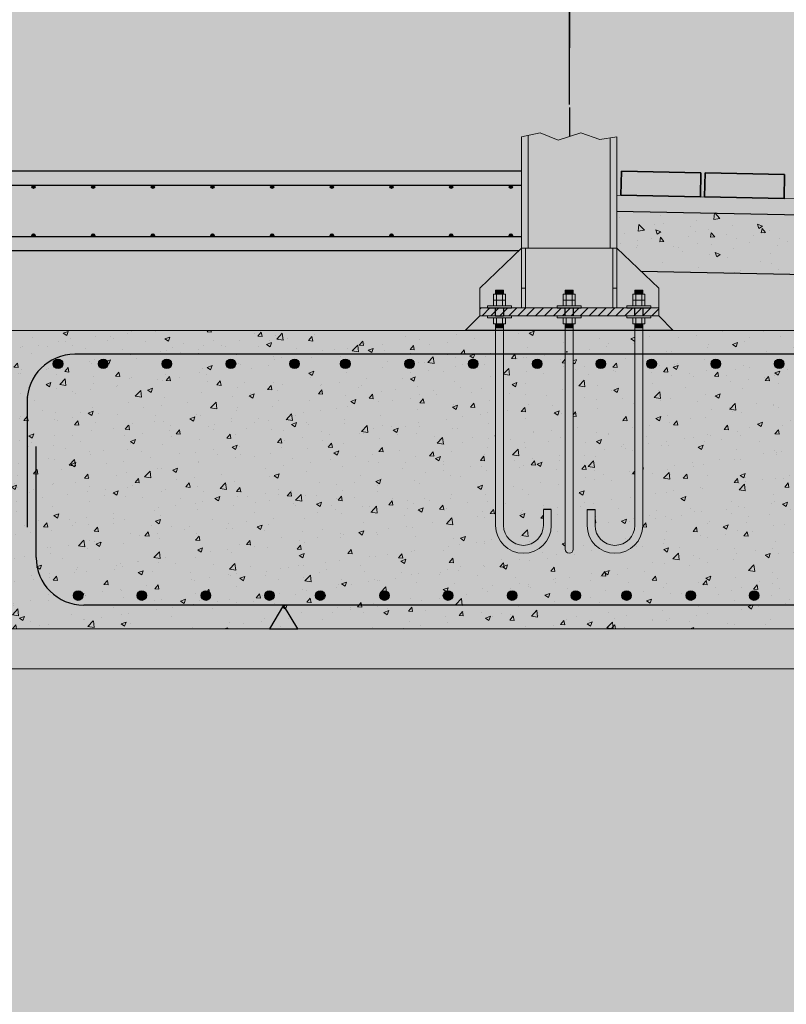
# Model space of a CAD drawing. Units: metres. Extents: x -456 to 139, y -9 to 59.
# Drawn here: x 64 to 66, y 23 to 26 of the extents above; entities that cross this region are included whole.
import ezdxf

# ---------------------------------------------------------------- set-up
doc = ezdxf.new("R2010")
doc.units = ezdxf.units.M
doc.linetypes.add('ACAD_ISO10W100', pattern=[18, 12, -3, 0, -3])
for name, color, linetype in [('adoquín', 253, 'Continuous'), ('ARMADURA SOLERA', 204, 'Continuous'), ('COTAS', 7, 'Continuous'), ('EJES', 7, 'ACAD_ISO10W100'), ('SECCIÓN', 202, 'Continuous'), ('tramas', 251, 'Continuous')]:
    doc.layers.add(name, color=color, linetype=linetype)
for name, color, linetype, lineweight in [('ANC_DIBUJO', 204, 'Continuous', 9), ('CIM_DIB_ARMADOS', 204, 'Continuous', 0), ('CIM_GEOMETRIA', 204, 'Continuous', 0), ('PERFILES', 204, 'Continuous', 9), ('SOMBRAS', 8, 'Continuous', 0)]:
    doc.layers.add(name, color=color, linetype=linetype, lineweight=lineweight)
doc.styles.get("Standard").update_dxf_attribs({"font": 'ARIAL.TTF'})
doc.dimstyles.new('ISO-25', dxfattribs={"dimtxt": 2.5, "dimasz": 2.5, "dimexe": 1.25, "dimexo": 0.625, "dimtad": 1, "dimtxsty": 'Standard', "dimcen": 2.5, "dimadec": 0, "dimazin": 0, "dimtfac": 1, "dimtmove": 0, "dimatfit": 3, "dimfxl": 1, "dimarcsym": 0})
doc.dimstyles.new('ISO-75', dxfattribs={"dimscale": 75, "dimtxt": 2, "dimasz": 2.5, "dimexe": 1, "dimexo": 1, "dimgap": 1, "dimtad": 1, "dimdec": 0, "dimtxsty": 'Standard', "dimcen": 2.5, "dimclrd": 256, "dimclrt": 7, "dimadec": 0, "dimazin": 0, "dimtfac": 1, "dimtdec": 0, "dimtmove": 0, "dimatfit": 3, "dimfxl": 1, "dimarcsym": 0})

# ---------------------------------------------------------------- blocks, each defined once
blk = doc.blocks.new('adoquín 6 cm')
at = {"layer": 'adoquín'}
blk.add_hatch(color=256, dxfattribs=at).paths.add_polyline_path([(0, 0.06), (-0.2, 0.06), (-0.2, 0), (0, 0)])
blk.add_lwpolyline([(0, 0.06), (-0.2, 0.06), (-0.2, 0), (0, 0)], close=True, dxfattribs=at)
blk = doc.blocks.new('_ArchTick')
at = {"color": 0, "linetype": 'ByBlock', "const_width": 0.15}
blk.add_lwpolyline([(-0.5, -0.5), (0.5, 0.5)], dxfattribs=at)
blk = doc.blocks.new('*D16')
at = {"layer": 'COTAS', "color": 0, "lineweight": -2, "ltscale": 0.005}
for p, q in [((65.465, 25.7251), (65.465, 26.5282)), ((67.7532, 25.5903), (67.7532, 26.5282)), ((65.465, 26.3782), (67.7532, 26.3782))]:
    blk.add_line(p, q, dxfattribs=at)
at = {"layer": 'COTAS', "color": 0, "lineweight": -2, "ltscale": 0.005, "xscale": 0.18, "yscale": 0.18, "zscale": 0.18, "rotation": 180}
blk.add_blockref('_ArchTick', (65.465, 26.3782), dxfattribs=at)
at = {"layer": 'COTAS', "color": 0, "lineweight": -2, "ltscale": 0.005, "xscale": 0.18, "yscale": 0.18, "zscale": 0.18}
blk.add_blockref('_ArchTick', (67.7532, 26.3782), dxfattribs=at)
at = {"layer": 'COTAS', "color": 0, "ltscale": 0.005, "insert": (66.6091, 26.6057), "char_height": 0.3, "attachment_point": 5}
blk.add_mtext('Acerado', dxfattribs=at)

msp = doc.modelspace()

# ---------------------------------------------------------------- hatches: boundary and pattern name
at = {"layer": 'ARMADURA SOLERA'}
h = msp.add_hatch(color=256, dxfattribs=at)
edge = h.paths.add_edge_path()
edge.add_arc((64.117197, 25.5183266), 0.004, 0, 360)
h = msp.add_hatch(color=256, dxfattribs=at)
edge = h.paths.add_edge_path()
edge.add_arc((64.267197, 25.5183266), 0.004, 0, 360)
h = msp.add_hatch(color=256, dxfattribs=at)
edge = h.paths.add_edge_path()
edge.add_arc((64.417197, 25.5183266), 0.004, 0, 360)
h = msp.add_hatch(color=256, dxfattribs=at)
edge = h.paths.add_edge_path()
edge.add_arc((64.567197, 25.5183266), 0.004, 0, 360)
h = msp.add_hatch(color=256, dxfattribs=at)
edge = h.paths.add_edge_path()
edge.add_arc((64.717197, 25.5183266), 0.004, 0, 360)
h = msp.add_hatch(color=256, dxfattribs=at)
edge = h.paths.add_edge_path()
edge.add_arc((64.867197, 25.5183266), 0.004, 0, 360)
h = msp.add_hatch(color=256, dxfattribs=at)
edge = h.paths.add_edge_path()
edge.add_arc((65.017197, 25.5183266), 0.004, 0, 360)
h = msp.add_hatch(color=256, dxfattribs=at)
edge = h.paths.add_edge_path()
edge.add_arc((65.167197, 25.5183266), 0.004, 0, 360)
h = msp.add_hatch(color=256, dxfattribs=at)
edge = h.paths.add_edge_path()
edge.add_arc((65.317197, 25.5183266), 0.004, 0, 360)
h = msp.add_hatch(color=256, dxfattribs=at)
edge = h.paths.add_edge_path()
edge.add_arc((64.117197, 25.3963255), 0.004, 0, 360)
h = msp.add_hatch(color=256, dxfattribs=at)
edge = h.paths.add_edge_path()
edge.add_arc((64.267197, 25.3963255), 0.004, 0, 360)
h = msp.add_hatch(color=256, dxfattribs=at)
edge = h.paths.add_edge_path()
edge.add_arc((64.417197, 25.3963255), 0.004, 0, 360)
h = msp.add_hatch(color=256, dxfattribs=at)
edge = h.paths.add_edge_path()
edge.add_arc((64.567197, 25.3963255), 0.004, 0, 360)
h = msp.add_hatch(color=256, dxfattribs=at)
edge = h.paths.add_edge_path()
edge.add_arc((64.717197, 25.3963255), 0.004, 0, 360)
h = msp.add_hatch(color=256, dxfattribs=at)
edge = h.paths.add_edge_path()
edge.add_arc((64.867197, 25.3963255), 0.004, 0, 360)
h = msp.add_hatch(color=256, dxfattribs=at)
edge = h.paths.add_edge_path()
edge.add_arc((65.017197, 25.3963255), 0.004, 0, 360)
h = msp.add_hatch(color=256, dxfattribs=at)
edge = h.paths.add_edge_path()
edge.add_arc((65.167197, 25.3963255), 0.004, 0, 360)
h = msp.add_hatch(color=256, dxfattribs=at)
edge = h.paths.add_edge_path()
edge.add_arc((65.317197, 25.3963255), 0.004, 0, 360)
h = msp.add_hatch(color=256, dxfattribs=at)
edge = h.paths.add_edge_path()
edge.add_arc((64.1789003, 25.0735659), 0.0119658, 0, 360)
h = msp.add_hatch(color=256, dxfattribs=at)
edge = h.paths.add_edge_path()
edge.add_arc((64.2925698, 25.0735659), 0.0119658, 0, 360)
h = msp.add_hatch(color=256, dxfattribs=at)
edge = h.paths.add_edge_path()
edge.add_arc((64.4524411, 25.0735659), 0.0119658, 0, 360)
h = msp.add_hatch(color=256, dxfattribs=at)
edge = h.paths.add_edge_path()
edge.add_arc((64.6135464, 25.0735659), 0.0119658, 0, 360)
h = msp.add_hatch(color=256, dxfattribs=at)
edge = h.paths.add_edge_path()
edge.add_arc((64.7734509, 25.0735659), 0.0119658, 0, 360)
h = msp.add_hatch(color=256, dxfattribs=at)
edge = h.paths.add_edge_path()
edge.add_arc((64.9011533, 25.0735659), 0.0119658, 0, 360)
h = msp.add_hatch(color=256, dxfattribs=at)
edge = h.paths.add_edge_path()
edge.add_arc((65.0625747, 25.0735659), 0.0119658, 0, 360)
h = msp.add_hatch(color=256, dxfattribs=at)
edge = h.paths.add_edge_path()
edge.add_arc((65.222446, 25.0735659), 0.0119658, 0, 360)
h = msp.add_hatch(color=256, dxfattribs=at)
edge = h.paths.add_edge_path()
edge.add_arc((65.3835513, 25.0735659), 0.0119658, 0, 360)
h = msp.add_hatch(color=256, dxfattribs=at)
edge = h.paths.add_edge_path()
edge.add_arc((65.5434558, 25.0735659), 0.0119658, 0, 360)
h = msp.add_hatch(color=256, dxfattribs=at)
edge = h.paths.add_edge_path()
edge.add_arc((65.6711582, 25.0735659), 0.0119658, 0, 360)
h = msp.add_hatch(color=256, dxfattribs=at)
edge = h.paths.add_edge_path()
edge.add_arc((65.8325796, 25.0735659), 0.0119658, 0, 360)
h = msp.add_hatch(color=256, dxfattribs=at)
edge = h.paths.add_edge_path()
edge.add_arc((65.9919153, 25.0735659), 0.0119658, 0, 360)
h = msp.add_hatch(color=256, dxfattribs=at)
edge = h.paths.add_edge_path()
edge.add_arc((64.2295877, 24.4910873), 0.0119658, 0, 360)
h = msp.add_hatch(color=256, dxfattribs=at)
edge = h.paths.add_edge_path()
edge.add_arc((64.3894589, 24.4910873), 0.0119658, 0, 360)
h = msp.add_hatch(color=256, dxfattribs=at)
edge = h.paths.add_edge_path()
edge.add_arc((64.5505643, 24.4910873), 0.0119658, 0, 360)
h = msp.add_hatch(color=256, dxfattribs=at)
edge = h.paths.add_edge_path()
edge.add_arc((64.7104688, 24.4910873), 0.0119658, 0, 360)
h = msp.add_hatch(color=256, dxfattribs=at)
edge = h.paths.add_edge_path()
edge.add_arc((64.8381712, 24.4910873), 0.0119658, 0, 360)
h = msp.add_hatch(color=256, dxfattribs=at)
edge = h.paths.add_edge_path()
edge.add_arc((64.9995926, 24.4910873), 0.0119658, 0, 360)
h = msp.add_hatch(color=256, dxfattribs=at)
edge = h.paths.add_edge_path()
edge.add_arc((65.1594638, 24.4910873), 0.0119658, 0, 360)
h = msp.add_hatch(color=256, dxfattribs=at)
edge = h.paths.add_edge_path()
edge.add_arc((65.3205692, 24.4910873), 0.0119658, 0, 360)
h = msp.add_hatch(color=256, dxfattribs=at)
edge = h.paths.add_edge_path()
edge.add_arc((65.4804737, 24.4910873), 0.0119658, 0, 360)
h = msp.add_hatch(color=256, dxfattribs=at)
edge = h.paths.add_edge_path()
edge.add_arc((65.6081761, 24.4910873), 0.0119658, 0, 360)
h = msp.add_hatch(color=256, dxfattribs=at)
edge = h.paths.add_edge_path()
edge.add_arc((65.7695975, 24.4910873), 0.0119658, 0, 360)
h = msp.add_hatch(color=256, dxfattribs=at)
edge = h.paths.add_edge_path()
edge.add_arc((65.9289332, 24.4910873), 0.0119658, 0, 360)
msp.add_hatch(color=256, dxfattribs=at).paths.add_polyline_path([(64.7101287, 24.4073266), (64.7819236, 24.4073266), (64.7460262, 24.4671556)])
at = {"layer": 'CIM_DIB_ARMADOS'}
h = msp.add_hatch(color=256, dxfattribs=at)
edge = h.paths.add_edge_path()
edge.add_arc((65.4579749, 25.1033266), 0.0008, 0, 360)
at = {"layer": 'SOMBRAS'}
h = msp.add_hatch(dxfattribs=at)
h.set_pattern_fill('AR-CONC', color=256, scale=0.001, style=0)
h.set_pattern_definition([(50, (349896.90017, 4164639.14803), (0.182184668996, -0.015939085539), [0.01905, -0.20955]), (355, (349896.90017, 4164639.14803), (-0.035242825976, 0.191056642882), [0.01524, -0.16764]), (100.451, (349896.91535, 4164639.1467), (0.146942501666, 0.17511668782), [0.01619, -0.17809]), (46.1842, (349896.90017, 4164639.19883), (0.271079040892, -0.042042327933), [0.028575, -0.314325]), (96.6356, (349896.92276, 4164639.19533), (0.237404234466, 0.24742555589), [0.024285, -0.267135]), (351.184, (349896.90017, 4164639.19883), (0.237404605814, 0.24742511786), [0.02286, -0.25146]), (21, (349896.92557, 4164639.18613), (0.1516148798354, -0.102265518517), [0.01905, -0.20955]), (326, (349896.92557, 4164639.18613), (0.061802028348, 0.184187966122), [0.01524, -0.16764]), (71.4514, (349896.9382, 4164639.17761), (0.21341649077, 0.081922857716), [0.01619, -0.17809]), (37.5, (349896.90017, 4164639.14803), (0.0030886032506, 0.0845550388732), [0, -0.165608, 0, -0.17018, 0, -0.168275]), (7.5, (349896.90017, 4164639.14803), (0.0668196625103, 0.1001805748181), [0, -0.097028, 0, -0.161798, 0, -0.064135]), (327.5, (349896.843525, 4164639.14803), (0.1355905951669, -0.0057287439927), [0, -0.0635, 0, -0.19812, 0, -0.26289]), (317.5, (349896.81813, 4164639.14803), (0.148129181386, 0.0254264910333), [0, -0.08255, 0, -0.131572, 0, -0.18669])])
h.paths.add_polyline_path([(65.3439749, 25.5223266), (65.317197, 25.5223266, -0.414213657), (65.321197, 25.5183266, -1), (65.313197, 25.5183266, -0.414213656), (65.317197, 25.5223266), (65.167197, 25.5223266, -0.414213653), (65.171197, 25.5183266, -1), (65.163197, 25.5183266, -0.414213653), (65.167197, 25.5223266), (65.017197, 25.5223266, -0.414213649), (65.021197, 25.5183266, -1), (65.013197, 25.5183266, -0.414213649), (65.017197, 25.5223266), (64.867197, 25.5223266, -0.414213646), (64.871197, 25.5183266, -1), (64.863197, 25.5183266, -0.414213646), (64.867197, 25.5223266), (64.717197, 25.5223266, -0.414213642), (64.721197, 25.5183266, -1), (64.713197, 25.5183266, -0.414213642), (64.717197, 25.5223266), (64.567197, 25.5223266, -0.414213639), (64.571197, 25.5183266, -1), (64.563197, 25.5183266, -0.414213638), (64.567197, 25.5223266), (64.417197, 25.5223266, -0.414213635), (64.421197, 25.5183266, -1), (64.413197, 25.5183266, -0.414213635), (64.417197, 25.5223266), (64.267197, 25.5223266, -0.414213631), (64.271197, 25.5183266, -1), (64.263197, 25.5183266, -0.414213631), (64.267197, 25.5223266), (64.117197, 25.5223266, -0.414213628), (64.121197, 25.5183266, -1), (64.113197, 25.5183266, -0.414213628), (64.117197, 25.5223266), (63.967197, 25.5223266, -0.414213624), (63.971197, 25.5183266, -1), (63.963197, 25.5183266, -0.414213624), (63.967197, 25.5223266), (63.817197, 25.5223266, -0.41421362), (63.821197, 25.5183266, -1), (63.813197, 25.5183266, -0.41421362), (63.817197, 25.5223266), (63.667197, 25.5223266, -0.414213617), (63.671197, 25.5183266, -1), (63.663197, 25.5183266, -0.414213617), (63.667197, 25.5223266), (63.517197, 25.5223266, -0.414213613), (63.521197, 25.5183266, -1), (63.513197, 25.5183266, -0.414213613), (63.517197, 25.5223266), (63.367197, 25.5223266, -0.41421361), (63.371197, 25.5183266, -1), (63.363197, 25.5183266, -0.414213609), (63.367197, 25.5223266), (63.217197, 25.5223266, -0.414213606), (63.221197, 25.5183266, -1), (63.213197, 25.5183266, -0.414213606), (63.217197, 25.5223266), (63.067197, 25.5223266, -0.414213602), (63.071197, 25.5183266, -1), (63.063197, 25.5183266, -0.414213602), (63.067197, 25.5223266), (62.917197, 25.5223266, -0.414213599), (62.921197, 25.5183266, -1), (62.913197, 25.5183266, -0.414213599), (62.917197, 25.5223266), (62.767197, 25.5223266, -0.414213595), (62.771197, 25.5183266, -1), (62.763197, 25.5183266, -0.414213595), (62.767197, 25.5223266), (62.617197, 25.5223266, -0.414213591), (62.621197, 25.5183266, -1), (62.613197, 25.5183266, -0.414213591), (62.617197, 25.5223266), (62.467197, 25.5223266, -0.414213588), (62.471197, 25.5183266, -1), (62.463197, 25.5183266, -0.414213588), (62.467197, 25.5223266), (62.317197, 25.5223266, -0.414213584), (62.321197, 25.5183266, -1), (62.313197, 25.5183266, -0.414213584), (62.317197, 25.5223266), (62.167197, 25.5223266, -0.414213581), (62.171197, 25.5183266, -1), (62.163197, 25.5183266, -0.41421358), (62.167197, 25.5223266), (62.017197, 25.5223266, -0.414213577), (62.021197, 25.5183266, -1), (62.013197, 25.5183266, -0.414213577), (62.017197, 25.5223266), (61.867197, 25.5223266, -0.414213573), (61.871197, 25.5183266, -1), (61.863197, 25.5183266, -0.414213573), (61.867197, 25.5223266), (61.717197, 25.5223266, -0.41421357), (61.721197, 25.5183266, -1), (61.713197, 25.5183266, -0.41421357), (61.717197, 25.5223266), (61.567197, 25.5223266, -0.414213566), (61.571197, 25.5183266, -1), (61.563197, 25.5183266, -0.414213566), (61.567197, 25.5223266), (61.417197, 25.5223266, -0.414213562), (61.421197, 25.5183266, -1), (61.413197, 25.5183266, -0.414213562), (61.417197, 25.5223266), (61.339197, 25.5223266), (61.267197, 25.5223266, -0.414213559), (61.271197, 25.5183266, -1), (61.263197, 25.5183266, -0.414213559), (61.267197, 25.5223266), (61.117197, 25.5223266, -0.414213555), (61.121197, 25.5183266, -1), (61.113197, 25.5183266, -0.414213555), (61.117197, 25.5223266), (60.967197, 25.5223266, -0.414213552), (60.971197, 25.5183266, -1), (60.963197, 25.5183266, -0.414213551), (60.967197, 25.5223266), (60.817197, 25.5223266, -0.414213548), (60.821197, 25.5183266, -1), (60.813197, 25.5183266, -0.414213548), (60.817197, 25.5223266), (60.667197, 25.5223266, -0.414213544), (60.671197, 25.5183266, -1), (60.663197, 25.5183266, -0.414213544), (60.667197, 25.5223266), (60.517197, 25.5223266, -0.414213541), (60.521197, 25.5183266, -1), (60.513197, 25.5183266, -0.414213541), (60.517197, 25.5223266), (60.367197, 25.5223266, -0.414213537), (60.371197, 25.5183266, -1), (60.363197, 25.5183266, -0.414213537), (60.367197, 25.5223266), (60.217197, 25.5223266, -0.414213533), (60.221197, 25.5183266, -1), (60.213197, 25.5183266, -0.414213533), (60.217197, 25.5223266), (60.067197, 25.5223266, -0.41421353), (60.071197, 25.5183266, -1), (60.063197, 25.5183266, -0.41421353), (60.067197, 25.5223266), (59.917197, 25.5223266, -0.414213526), (59.921197, 25.5183266, -1), (59.913197, 25.5183266, -0.414213526), (59.917197, 25.5223266), (59.767197, 25.5223266, -0.414213523), (59.771197, 25.5183266, -1), (59.763197, 25.5183266, -0.414213522), (59.767197, 25.5223266), (59.617197, 25.5223266, -0.414213519), (59.621197, 25.5183266, -1), (59.613197, 25.5183266, -0.414213519), (59.617197, 25.5223266), (59.5839749, 25.5223266), (59.5839749, 25.3923266), (59.6171025, 25.3923266, -0.407310098), (59.613197, 25.3963255, -1), (59.621197, 25.3963255, -0.407310098), (59.6172915, 25.3923266), (59.7671025, 25.3923266, -0.407310048), (59.763197, 25.3963255, -1), (59.771197, 25.3963255, -0.407310048), (59.7672915, 25.3923266), (59.9171025, 25.3923266, -0.407309998), (59.913197, 25.3963255, -1), (59.921197, 25.3963255, -0.407309998), (59.9172915, 25.3923266), (60.0671025, 25.3923266, -0.407309947), (60.063197, 25.3963255, -1), (60.071197, 25.3963255, -0.407309947), (60.0672915, 25.3923266), (60.2171025, 25.3923266, -0.407309897), (60.213197, 25.3963255, -1), (60.221197, 25.3963255, -0.407309897), (60.2172915, 25.3923266), (60.3671025, 25.3923266, -0.407309847), (60.363197, 25.3963255, -1), (60.371197, 25.3963255, -0.407309847), (60.3672915, 25.3923266), (60.5171025, 25.3923266, -0.407309796), (60.513197, 25.3963255, -1), (60.521197, 25.3963255, -0.407309796), (60.5172915, 25.3923266), (60.6671025, 25.3923266, -0.407309746), (60.663197, 25.3963255, -1), (60.671197, 25.3963255, -0.407309746), (60.6672915, 25.3923266), (60.8171025, 25.3923266, -0.407309696), (60.813197, 25.3963255, -1), (60.821197, 25.3963255, -0.407309696), (60.8172915, 25.3923266), (60.9671025, 25.3923266, -0.407309646), (60.963197, 25.3963255, -1), (60.971197, 25.3963255, -0.407309646), (60.9672915, 25.3923266), (61.1171025, 25.3923266, -0.407309595), (61.113197, 25.3963255, -1), (61.121197, 25.3963255, -0.407309595), (61.1172915, 25.3923266), (61.2671025, 25.3923266, -0.407309545), (61.263197, 25.3963255, -1), (61.271197, 25.3963255, -0.407309545), (61.2672915, 25.3923266), (61.4171025, 25.3923266, -0.407309495), (61.413197, 25.3963255, -1), (61.421197, 25.3963255, -0.407309495), (61.4172915, 25.3923266), (61.5671025, 25.3923266, -0.407309444), (61.563197, 25.3963255, -1), (61.571197, 25.3963255, -0.407309444), (61.5672915, 25.3923266), (61.7171025, 25.3923266, -0.407309394), (61.713197, 25.3963255, -1), (61.721197, 25.3963255, -0.407309394), (61.7172915, 25.3923266), (61.8671025, 25.3923266, -0.407309344), (61.863197, 25.3963255, -1), (61.871197, 25.3963255, -0.407309344), (61.8672915, 25.3923266), (62.0171025, 25.3923266, -0.407309294), (62.013197, 25.3963255, -1), (62.021197, 25.3963255, -0.407309294), (62.0172915, 25.3923266), (62.1671025, 25.3923266, -0.407309243), (62.163197, 25.3963255, -1), (62.171197, 25.3963255, -0.407309243), (62.1672915, 25.3923266), (62.3171025, 25.3923266, -0.407309193), (62.313197, 25.3963255, -1), (62.321197, 25.3963255, -0.407309193), (62.3172915, 25.3923266), (62.4671025, 25.3923266, -0.407309143), (62.463197, 25.3963255, -1), (62.471197, 25.3963255, -0.407309143), (62.4672915, 25.3923266), (62.6171025, 25.3923266, -0.407309092), (62.613197, 25.3963255, -1), (62.621197, 25.3963255, -0.407309092), (62.6172915, 25.3923266), (62.7671025, 25.3923266, -0.407309042), (62.763197, 25.3963255, -1), (62.771197, 25.3963255, -0.407309042), (62.7672915, 25.3923266), (62.9171025, 25.3923266, -0.407308992), (62.913197, 25.3963255, -1), (62.921197, 25.3963255, -0.407308992), (62.9172915, 25.3923266), (63.0671025, 25.3923266, -0.407308942), (63.063197, 25.3963255, -1), (63.071197, 25.3963255, -0.407308942), (63.0672915, 25.3923266), (63.2171025, 25.3923266, -0.407308891), (63.213197, 25.3963255, -1), (63.221197, 25.3963255, -0.407308891), (63.2172915, 25.3923266), (63.3671025, 25.3923266, -0.407308841), (63.363197, 25.3963255, -1), (63.371197, 25.3963255, -0.407308841), (63.3672915, 25.3923266), (63.5171025, 25.3923266, -0.407308791), (63.513197, 25.3963255, -1), (63.521197, 25.3963255, -0.407308791), (63.5172915, 25.3923266), (63.6671025, 25.3923266, -0.40730874), (63.663197, 25.3963255, -1), (63.671197, 25.3963255, -0.40730874), (63.6672915, 25.3923266), (63.8171025, 25.3923266, -0.40730869), (63.813197, 25.3963255, -1), (63.821197, 25.3963255, -0.40730869), (63.8172915, 25.3923266), (63.9671025, 25.3923266, -0.40730864), (63.963197, 25.3963255, -1), (63.971197, 25.3963255, -0.40730864), (63.9672915, 25.3923266), (64.1171025, 25.3923266, -0.40730859), (64.113197, 25.3963255, -1), (64.121197, 25.3963255, -0.40730859), (64.1172915, 25.3923266), (64.2671025, 25.3923266, -0.407308539), (64.263197, 25.3963255, -1), (64.271197, 25.3963255, -0.407308539), (64.2672915, 25.3923266), (64.4171025, 25.3923266, -0.407308489), (64.413197, 25.3963255, -1), (64.421197, 25.3963255, -0.407308489), (64.4172915, 25.3923266), (64.5671025, 25.3923266, -0.407308439), (64.563197, 25.3963255, -1), (64.571197, 25.3963255, -0.407308439), (64.5672915, 25.3923266), (64.7171025, 25.3923266, -0.407308389), (64.713197, 25.3963255, -1), (64.721197, 25.3963255, -0.407308388), (64.7172915, 25.3923266), (64.8671025, 25.3923266, -0.407308338), (64.863197, 25.3963255, -1), (64.871197, 25.3963255, -0.407308338), (64.8672915, 25.3923266), (65.0171025, 25.3923266, -0.407308288), (65.013197, 25.3963255, -1), (65.021197, 25.3963255, -0.407308288), (65.0172915, 25.3923266), (65.1671025, 25.3923266, -0.407308238), (65.163197, 25.3963255, -1), (65.171197, 25.3963255, -0.407308238), (65.1672915, 25.3923266), (65.3171025, 25.3923266, -0.407308187), (65.313197, 25.3963255, -1), (65.321197, 25.3963255, -0.407308187), (65.3172915, 25.3923266), (65.3439749, 25.3923266)])
h.paths.add_polyline_path([(65.3439749, 25.3923266), (65.3172915, 25.3923266, -0.011817475), (65.3171025, 25.3923266), (65.1672915, 25.3923266, -0.011817389), (65.1671025, 25.3923266), (65.0172915, 25.3923266, -0.011817303), (65.0171025, 25.3923266), (64.8672915, 25.3923266, -0.011817217), (64.8671025, 25.3923266), (64.7172915, 25.3923266, -0.01181713), (64.7171025, 25.3923266), (64.5672915, 25.3923266, -0.011817044), (64.5671025, 25.3923266), (64.4172915, 25.3923266, -0.011816958), (64.4171025, 25.3923266), (64.2672915, 25.3923266, -0.011816872), (64.2671025, 25.3923266), (64.1172915, 25.3923266, -0.011816785), (64.1171025, 25.3923266), (63.9672915, 25.3923266, -0.011816699), (63.9671025, 25.3923266), (63.8172915, 25.3923266, -0.011816613), (63.8171025, 25.3923266), (63.6672915, 25.3923266, -0.011816527), (63.6671025, 25.3923266), (63.5172915, 25.3923266, -0.01181644), (63.5171025, 25.3923266), (63.3672915, 25.3923266, -0.011816354), (63.3671025, 25.3923266), (63.2172915, 25.3923266, -0.011816268), (63.2171025, 25.3923266), (63.0672915, 25.3923266, -0.011816182), (63.0671025, 25.3923266), (62.9172915, 25.3923266, -0.011816095), (62.9171025, 25.3923266), (62.7672915, 25.3923266, -0.011816009), (62.7671025, 25.3923266), (62.6172915, 25.3923266, -0.011815923), (62.6171025, 25.3923266), (62.4672915, 25.3923266, -0.011815836), (62.4671025, 25.3923266), (62.3172915, 25.3923266, -0.01181575), (62.3171025, 25.3923266), (62.1672915, 25.3923266, -0.011815664), (62.1671025, 25.3923266), (62.0172915, 25.3923266, -0.011815578), (62.0171025, 25.3923266), (61.8672915, 25.3923266, -0.011815491), (61.8671025, 25.3923266), (61.7172915, 25.3923266, -0.011815405), (61.7171025, 25.3923266), (61.5672915, 25.3923266, -0.011815319), (61.5671025, 25.3923266), (61.4172915, 25.3923266, -0.011815233), (61.4171025, 25.3923266), (61.2672915, 25.3923266, -0.011815146), (61.2671025, 25.3923266), (61.1172915, 25.3923266, -0.01181506), (61.1171025, 25.3923266), (60.9672915, 25.3923266, -0.011814974), (60.9671025, 25.3923266), (60.8172915, 25.3923266, -0.011814887), (60.8171025, 25.3923266), (60.6672915, 25.3923266, -0.011814801), (60.6671025, 25.3923266), (60.5172915, 25.3923266, -0.011814715), (60.5171025, 25.3923266), (60.3672915, 25.3923266, -0.011814629), (60.3671025, 25.3923266), (60.2172915, 25.3923266, -0.011814542), (60.2171025, 25.3923266), (60.0672915, 25.3923266, -0.011814456), (60.0671025, 25.3923266), (59.9172915, 25.3923266, -0.01181437), (59.9171025, 25.3923266), (59.7672915, 25.3923266, -0.011814283), (59.7671025, 25.3923266), (59.6172915, 25.3923266, -0.011814197), (59.6171025, 25.3923266), (59.5839749, 25.3923266), (59.5839749, 25.3638483), (59.5908227, 25.3573266), (65.3371271, 25.3573266), (65.3439749, 25.3638483)])
h.paths.add_polyline_path([(65.3439749, 25.5573266), (59.5839749, 25.5573266), (59.5839749, 25.5223266), (61.339197, 25.5223266), (65.3439749, 25.5223266)])
h = msp.add_hatch(dxfattribs=at)
h.set_pattern_fill('AR-CONC', color=256, scale=0.0007, style=0)
h.set_pattern_definition([(130, (67.69323, 25.2922), (-0.1275293, -0.0111574), [0.013335, -0.146685]), (185, (67.69323, 25.2922), (0.02467, 0.13374), [0.010668, -0.117348]), (79.549, (67.6826, 25.29127), (-0.10286, 0.122582), [0.011333, -0.124663]), (133.816, (67.69323, 25.32776), (-0.189755, -0.02943), [0.020002, -0.220027]), (83.364, (67.67741, 25.3253), (-0.166183, 0.173198), [0.017, -0.186995]), (188.816, (67.69323, 25.32776), (-0.166183, 0.173198), [0.016002, -0.176022]), (159, (67.67545, 25.31887), (-0.1061304, -0.071586), [0.013335, -0.146685]), (214, (67.67545, 25.31887), (-0.0432614, 0.1289316), [0.010668, -0.117348]), (108.5486, (67.6666, 25.3129), (-0.1493915, 0.057346), [0.011333, -0.124663]), (142.5, (67.693226, 25.292197), (-0.002162, 0.0591885), [0, -0.1159256, 0, -0.119126, 0, -0.1177925]), (172.5, (67.693226, 25.2922), (-0.0467738, 0.0701264), [0, -0.0679196, 0, -0.1132586, 0, -0.0448945]), (212.5, (67.732876, 25.292197), (-0.0949134, -0.0040101), [0, -0.04445, 0, -0.138684, 0, -0.184023]), (222.5, (67.750656, 25.2922), (-0.1036904, 0.0177985), [0, -0.057785, 0, -0.0921004, 0, -0.130683])])
h.paths.add_polyline_path([(65.5839749, 25.3638483), (65.5839749, 25.4575213), (67.6932259, 25.4151803), (67.6932243, 25.3213247), (67.6432217, 25.3213247), (67.6432217, 25.2661538), (65.6444241, 25.3062776)])
for points in [[(65.2389749, 25.2638483), (65.3371271, 25.3573266), (59.5908227, 25.3573266), (59.6889749, 25.2638483), (59.6889749, 25.2138483), (59.6889749, 25.1938483), (59.7254966, 25.1573266), (60.4139749, 25.1573266), (65.2024532, 25.1573266), (65.2389749, 25.1938483), (65.2389749, 25.2138483)], [(65.6889749, 25.2638483), (65.6444241, 25.3062776), (67.6432217, 25.2661538), (67.6432217, 25.1193414), (68.1429808, 25.1193414), (68.1429808, 25.0060713), (66.8639749, 25.031746), (66.8639749, 25.1573266), (65.7254966, 25.1573266), (65.6889749, 25.1938483), (65.6889749, 25.2138483)]]:
    msp.add_hatch(color=41, dxfattribs=at).paths.add_polyline_path(points)
at = {"layer": 'SOMBRAS', "ltscale": 10}
h = msp.add_hatch(dxfattribs=at)
h.set_pattern_fill('AR-SAND', color=256, scale=0.000208696, style=0)
h.set_pattern_definition([(37.5, (53.3188795, 13.1938055), (-0.0003339196, 0.0102138415), [0, -0.0080573217, 0, -0.0090114783, 0, -0.008613913]), (7.5, (53.31888, 13.193805), (0.009381355, 0.014959828), [0, -0.004346713, 0, -0.0072621913, 0, -0.0027829565]), (327.5, (53.312359, 13.1938055), (0.016507667, 2.99934e-05), [0, -0.0026504348, 0, -0.0095415652, 0, -0.0124570435]), (317.5, (53.31236, 13.193805), (0.015935091, 0.004652438), [0, -0.0013252174, 0, -0.006255026, 0, -0.007156174])])
h.paths.add_polyline_path([(65.6489749, 25.1738483), (65.6489749, 25.1573266), (65.7254966, 25.1573266), (65.6889749, 25.1938483), (65.6689749, 25.1938483), (65.6689749, 25.1888483), (65.6539749, 25.1888483), (65.6539749, 25.1738483)])
h.paths.add_polyline_path([(65.4789749, 25.1738483), (65.4489749, 25.1738483), (65.4489749, 25.1888483), (65.4789749, 25.1888483)])
h.paths.add_polyline_path([(65.4739749, 25.1738483), (65.4739749, 25.1638483), (65.4539749, 25.1638483), (65.4539749, 25.1738483)])
h.paths.add_polyline_path([(65.2789749, 25.1638483), (65.2789749, 25.1738483), (65.2989749, 25.1738483), (65.2989749, 25.1638483)])
h.paths.add_polyline_path([(65.3039749, 25.1738483), (65.2739749, 25.1738483), (65.2739749, 25.1888483), (65.3039749, 25.1888483)])
h.paths.add_polyline_path([(65.2789749, 25.1573266), (65.2789749, 25.1638483), (65.2989749, 25.1638483), (65.2989749, 25.1573266), (65.4539749, 25.1573266), (65.4539749, 25.1638483), (65.4739749, 25.1638483), (65.4739749, 25.1573266), (65.6289749, 25.1573266), (65.6289749, 25.1738483), (65.6239749, 25.1738483), (65.6239749, 25.1888483), (65.6089749, 25.1888483), (65.6089749, 25.1938483), (65.4939749, 25.1938483), (65.4939749, 25.1888483), (65.4339749, 25.1888483), (65.4339749, 25.1938483), (65.3189749, 25.1938483), (65.3189749, 25.1888483), (65.2589749, 25.1888483), (65.2589749, 25.1938483), (65.2389749, 25.1938483), (65.2024532, 25.1573266)])
h = msp.add_hatch(dxfattribs=at)
h.set_pattern_fill('ANSI31', color=256, scale=0.005, style=0)
h.set_pattern_definition([(45, (43.581277, 8.5144), (-0.01122532, 0.01122532), [])])
h.paths.add_polyline_path([(65.6889749, 25.2138483), (65.5839749, 25.2138483), (65.5739749, 25.2138483), (65.4639749, 25.2138483), (65.4639749, 25.1938483), (65.6889749, 25.1938483)])
h.paths.add_polyline_path([(65.4639749, 25.2138483), (65.3539749, 25.2138483), (65.3439749, 25.2138483), (65.2389749, 25.2138483), (65.2389749, 25.1938483), (65.4639749, 25.1938483)])
at = {"layer": 'SOMBRAS'}
h = msp.add_hatch(dxfattribs=at)
h.set_pattern_fill('AR-CONC', color=256, scale=0.0007, style=0)
h.set_pattern_definition([(50, (64.06397, 24.40733), (0.1275293, -0.0111574), [0.013335, -0.146685]), (355, (64.06397, 24.40733), (-0.02467, 0.1337397), [0.010668, -0.117348]), (100.451, (64.0746, 24.4064), (0.10286, 0.1225817), [0.011333, -0.124663]), (46.184, (64.06397, 24.44289), (0.189755, -0.02943), [0.020002, -0.220027]), (96.6356, (64.07979, 24.44043), (0.166183, 0.173198), [0.017, -0.186995]), (351.184, (64.06397, 24.44289), (0.166183, 0.173198), [0.016002, -0.176022]), (21, (64.08175, 24.434), (0.1061304, -0.071586), [0.013335, -0.146685]), (326, (64.08175, 24.434), (0.0432614, 0.1289316), [0.010668, -0.117348]), (71.4514, (64.0906, 24.42803), (0.1493915, 0.057346), [0.011333, -0.124663]), (37.5, (64.063975, 24.407327), (0.002162, 0.0591885), [0, -0.1159256, 0, -0.119126, 0, -0.1177925]), (7.5, (64.063975, 24.407327), (0.0467738, 0.0701264), [0, -0.0679196, 0, -0.1132586, 0, -0.0448945]), (327.5, (64.024325, 24.407327), (0.0949134, -0.0040101), [0, -0.04445, 0, -0.138684, 0, -0.184023]), (317.5, (64.006545, 24.40733), (0.1036904, 0.0177985), [0, -0.057785, 0, -0.0921004, 0, -0.130683])])
h.paths.add_polyline_path([(66.8639749, 25.1573266), (65.6489749, 25.1573266), (65.6489749, 24.9223266), (65.6489749, 24.6673266, -1), (65.5089749, 24.6673266), (65.5089749, 24.7073266), (65.5289749, 24.7073266), (65.5289749, 24.6673266, 1), (65.6289749, 24.6673266), (65.6289749, 24.9223266), (65.6289749, 25.1573266), (65.4739749, 25.1573266), (65.4739749, 24.6073266, -1), (65.4539749, 24.6073266), (65.4539749, 25.1573266), (65.2989749, 25.1573266), (65.2989749, 24.9223266), (65.2989749, 24.6673266, 1), (65.3989749, 24.6673266), (65.3989749, 24.7073266), (65.4189749, 24.7073266), (65.4189749, 24.6673266, -1), (65.2789749, 24.6673266), (65.2789749, 24.9223266), (65.2789749, 25.1573266), (65.2024532, 25.1573266), (64.5139749, 25.1573266), (64.0639749, 25.1573266), (64.0639749, 24.4073266), (66.8639749, 24.4073266)])
h = msp.add_hatch(dxfattribs=at)
h.set_pattern_fill('EARTH', color=32, scale=0.03, angle=45, style=0)
h.set_pattern_definition([(45, (20.78497, 23.54922), (0, 0.2694077), [0.1905, -0.1905]), (45, (20.73446, 23.59974), (0, 0.2694077), [0.1905, -0.1905]), (45, (20.68394, 23.65025), (0, 0.2694077), [0.1905, -0.1905]), (135, (20.68394, 23.68393), (-0.2694077, 0), [0.1905, -0.1905]), (135, (20.73446, 23.73444), (-0.2694077, 0), [0.1905, -0.1905]), (135, (20.78497, 23.78495), (-0.2694077, 0), [0.1905, -0.1905])])
h.paths.add_polyline_path([(69.2414931, 24.0763405), (69.2414931, 24.4840965), (66.8639749, 24.5318227), (66.8639749, 24.3073266), (65.4639749, 24.3073266), (65.4639749, 23.7541453), (65.9868, 23.7541453), (66.3979694, 23.6932667), (66.9004994, 23.7465355), (67.4867738, 23.8987318), (68.1429808, 23.7735223), (68.4777197, 23.8414322), (68.979428, 23.8936706), (69.1257753, 23.9667863)])
h.paths.add_polyline_path([(65.4639749, 24.3073266), (64.0639749, 24.3073266), (64.0639749, 24.5739278), (60.2139749, 24.6124319), (60.2139749, 24.3073266), (58.7139749, 24.3073266), (58.7139749, 24.6274335), (55.724988, 24.6573266), (54.2139749, 24.6573266), (54.2139749, 24.3073266), (52.7139749, 24.3073266), (52.7139749, 24.6573266), (48.2139749, 24.6573266), (48.2139749, 24.3073266), (46.7139749, 24.3073266), (46.7139749, 24.6573266), (44.4639749, 24.6573266), (44.4639749, 23.8106905), (45.1410034, 23.7812948), (46.0413609, 23.7712111), (47.3059714, 23.6940078), (47.7932693, 23.7092275), (48.1359263, 23.6940078), (48.9734657, 23.770106), (49.6815962, 23.9679612), (50.1003817, 24.0288398), (51.0023253, 23.8079563), (51.3145183, 23.7470777), (51.6267113, 23.693809), (51.9388727, 23.5492225), (52.3881222, 23.5492225), (53.8369013, 23.7850003), (53.9815738, 23.8230494), (54.1947588, 23.8230494), (54.5297682, 23.7773905), (54.7506008, 23.7317316), (56.2810386, 23.8915377), (57.2433414, 23.883946), (58.2940974, 23.8230674), (58.7966273, 23.8306773), (59.2534612, 23.7545791), (59.6493987, 23.9067754), (59.7483752, 23.8991656), (60.9133712, 23.8991656), (61.7913923, 23.7998042), (62.1264017, 23.7693649), (62.8649962, 23.7617551), (63.1162612, 23.7389256), (63.9005201, 23.8454631), (64.8294516, 23.8454631), (65.4639749, 23.7541453)])
h = msp.add_hatch(dxfattribs=at)
h.set_pattern_fill('AR-SAND', color=256, scale=0.0006, style=0)
h.set_pattern_definition([(37.5, (64.063975, 24.307327), (-0.00096002, 0.0293648), [0, -0.0231648, 0, -0.025908, 0, -0.024765]), (7.5, (64.063975, 24.307327), (0.0269714, 0.0430095), [0, -0.0124968, 0, -0.0208788, 0, -0.008001]), (327.5, (64.04523, 24.307327), (0.04745954, 8.623e-05), [0, -0.00762, 0, -0.027432, 0, -0.035814]), (317.5, (64.04523, 24.307327), (0.0458134, 0.01337576), [0, -0.00381, 0, -0.0179832, 0, -0.020574])])
h.paths.add_polyline_path([(65.4639749, 24.4073266), (64.0639749, 24.4073266), (64.0639749, 24.3073266), (65.4639749, 24.3073266)])
h.paths.add_polyline_path([(66.8639749, 24.4073266), (65.4639749, 24.4073266), (65.4639749, 24.3073266), (66.8639749, 24.3073266)])
at = {"layer": 'tramas'}
msp.add_hatch(color=254, dxfattribs=at).paths.add_polyline_path([(65.5839749, 25.4575213), (65.5839749, 25.4975294), (67.6932266, 25.4551883), (67.6932259, 25.4151803)])

# ---------------------------------------------------------------- linework, layer by layer
at = {"ltscale": 10}
for p, q in [((65.2389749, 25.1938483), (65.2024532, 25.1573266)), ((65.6889749, 25.1938483), (65.7254966, 25.1573266))]:
    msp.add_line(p, q, dxfattribs=at)
for points in [[(65.2589749, 25.2138483), (65.3189749, 25.2138483)], [(65.2789749, 25.1938483), (65.2989749, 25.1938483)], [(65.4339749, 25.2138483), (65.4939749, 25.2138483)], [(65.6089749, 25.2138483), (65.6689749, 25.2138483)], [(65.7254966, 25.1573266), (65.2024532, 25.1573266)], [(65.4189749, 24.7073266), (65.3989749, 24.7073266)], [(65.5089749, 24.7073266), (65.5289749, 24.7073266)]]:
    msp.add_lwpolyline(points)
at = {"layer": 'ANC_DIBUJO', "color": 8}
for p, q in [((65.2789749, 25.2562483), (65.2989749, 25.2562483)), ((65.2789749, 25.2538483), (65.2989749, 25.2538483)), ((65.2789749, 25.2512483), (65.2989749, 25.2512483)), ((65.4539749, 25.2562483), (65.4739749, 25.2562483)), ((65.4539749, 25.2538483), (65.4739749, 25.2538483)), ((65.4539749, 25.2512483), (65.4739749, 25.2512483)), ((65.6289749, 25.2562483), (65.6489749, 25.2562483)), ((65.6289749, 25.2538483), (65.6489749, 25.2538483)), ((65.6289749, 25.2512483), (65.6489749, 25.2512483)), ((65.2789749, 25.1714483), (65.2989749, 25.1714483)), ((65.2789749, 25.1688483), (65.2989749, 25.1688483)), ((65.2789749, 25.1664483), (65.2989749, 25.1664483)), ((65.4539749, 25.1714483), (65.4739749, 25.1714483)), ((65.4539749, 25.1688483), (65.4739749, 25.1688483)), ((65.4539749, 25.1664483), (65.4739749, 25.1664483)), ((65.6289749, 25.1714483), (65.6489749, 25.1714483)), ((65.6289749, 25.1688483), (65.6489749, 25.1688483)), ((65.6289749, 25.1664483), (65.6489749, 25.1664483))]:
    msp.add_line(p, q, dxfattribs=at)
at = {"layer": 'ANC_DIBUJO'}
for p, q in [((65.2815749, 25.2338483), (65.2815749, 25.2488483)), ((65.2965749, 25.2338483), (65.2965749, 25.2488483)), ((65.4565749, 25.2338483), (65.4565749, 25.2488483)), ((65.4715749, 25.2338483), (65.4715749, 25.2488483)), ((65.6315749, 25.2338483), (65.6315749, 25.2488483)), ((65.6465749, 25.2338483), (65.6465749, 25.2488483)), ((65.2815749, 25.2188483), (65.2815749, 25.2338483)), ((65.2965749, 25.2188483), (65.2965749, 25.2338483)), ((65.4565749, 25.2188483), (65.4565749, 25.2338483)), ((65.4715749, 25.2188483), (65.4715749, 25.2338483)), ((65.6315749, 25.2188483), (65.6315749, 25.2338483)), ((65.6465749, 25.2188483), (65.6465749, 25.2338483)), ((65.2779749, 25.1938483), (65.2779749, 25.2138483)), ((65.2989749, 25.1938483), (65.2989749, 25.2138483)), ((65.2999749, 25.2138483), (65.2999749, 25.1938483)), ((65.4529749, 25.1938483), (65.4529749, 25.2138483)), ((65.4739749, 25.1938483), (65.4739749, 25.2138483)), ((65.4749749, 25.2138483), (65.4749749, 25.1938483)), ((65.6279749, 25.1938483), (65.6279749, 25.2138483)), ((65.6489749, 25.1938483), (65.6489749, 25.2138483)), ((65.6499749, 25.2138483), (65.6499749, 25.1938483)), ((65.2815749, 25.1888483), (65.2815749, 25.1738483)), ((65.2965749, 25.1888483), (65.2965749, 25.1738483)), ((65.4565749, 25.1888483), (65.4565749, 25.1738483)), ((65.4715749, 25.1888483), (65.4715749, 25.1738483)), ((65.6315749, 25.1888483), (65.6315749, 25.1738483)), ((65.6465749, 25.1888483), (65.6465749, 25.1738483))]:
    msp.add_line(p, q, dxfattribs=at)
for points in [[(65.2739749, 25.2338483), (65.2739749, 25.2488483), (65.3039749, 25.2488483), (65.3039749, 25.2338483)], [(65.2789749, 25.2488483), (65.2789749, 25.2588483), (65.2989749, 25.2588483), (65.2989749, 25.2488483)], [(65.4489749, 25.2338483), (65.4489749, 25.2488483), (65.4789749, 25.2488483), (65.4789749, 25.2338483)], [(65.4539749, 25.2488483), (65.4539749, 25.2588483), (65.4739749, 25.2588483), (65.4739749, 25.2488483)], [(65.6239749, 25.2338483), (65.6239749, 25.2488483), (65.6539749, 25.2488483), (65.6539749, 25.2338483)], [(65.6289749, 25.2488483), (65.6289749, 25.2588483), (65.6489749, 25.2588483), (65.6489749, 25.2488483)], [(65.2589749, 25.2138483), (65.2589749, 25.2188483), (65.3189749, 25.2188483), (65.3189749, 25.2138483)], [(65.2739749, 25.2188483), (65.2739749, 25.2338483), (65.3039749, 25.2338483), (65.3039749, 25.2188483)], [(65.4339749, 25.2138483), (65.4339749, 25.2188483), (65.4939749, 25.2188483), (65.4939749, 25.2138483)], [(65.4489749, 25.2188483), (65.4489749, 25.2338483), (65.4789749, 25.2338483), (65.4789749, 25.2188483)], [(65.6089749, 25.2138483), (65.6089749, 25.2188483), (65.6689749, 25.2188483), (65.6689749, 25.2138483)], [(65.6239749, 25.2188483), (65.6239749, 25.2338483), (65.6539749, 25.2338483), (65.6539749, 25.2188483)], [(65.2589749, 25.1938483), (65.2589749, 25.1888483), (65.3189749, 25.1888483), (65.3189749, 25.1938483)], [(65.2789749, 25.1938483), (65.2789749, 25.2138483), (65.2989749, 25.2138483)], [(65.4339749, 25.1938483), (65.4339749, 25.1888483), (65.4939749, 25.1888483), (65.4939749, 25.1938483)], [(65.4539749, 25.1938483), (65.4539749, 25.2138483), (65.4739749, 25.2138483)], [(65.6089749, 25.1938483), (65.6089749, 25.1888483), (65.6689749, 25.1888483), (65.6689749, 25.1938483)], [(65.6289749, 25.1938483), (65.6289749, 25.2138483), (65.6489749, 25.2138483)], [(65.2739749, 25.1888483), (65.2739749, 25.1738483), (65.3039749, 25.1738483), (65.3039749, 25.1888483)], [(65.2789749, 25.1738483), (65.2789749, 25.1638483), (65.2989749, 25.1638483), (65.2989749, 25.1738483)], [(65.4489749, 25.1888483), (65.4489749, 25.1738483), (65.4789749, 25.1738483), (65.4789749, 25.1888483)], [(65.4539749, 25.1738483), (65.4539749, 25.1638483), (65.4739749, 25.1638483), (65.4739749, 25.1738483)], [(65.6239749, 25.1888483), (65.6239749, 25.1738483), (65.6539749, 25.1738483), (65.6539749, 25.1888483)], [(65.6289749, 25.1738483), (65.6289749, 25.1638483), (65.6489749, 25.1638483), (65.6489749, 25.1738483)]]:
    msp.add_lwpolyline(points, dxfattribs=at)
at = {"layer": 'ARMADURA SOLERA'}
for p, q in [((65.3439749, 25.3923266), (59.5839749, 25.3923266)), ((66.7180487, 25.0974975), (64.2207721, 25.0974975)), ((64.1011139, 24.9778394), (64.1011139, 24.6631201)), ((64.123804, 24.5868138), (64.123804, 24.8656733)), ((66.6844877, 24.4671556), (64.2434621, 24.4671556))]:
    msp.add_line(p, q, dxfattribs=at)
msp.add_lwpolyline([(59.5839749, 25.5223266), (65.3439749, 25.5223266)], dxfattribs=at)
msp.add_lwpolyline([(64.7101287, 24.4073266), (64.7819236, 24.4073266), (64.7460262, 24.4671556)], close=True, dxfattribs=at)
for centre, radius in [((64.117197, 25.5183266), 0.004), ((64.267197, 25.5183266), 0.004), ((64.417197, 25.5183266), 0.004), ((64.567197, 25.5183266), 0.004), ((64.717197, 25.5183266), 0.004), ((64.867197, 25.5183266), 0.004), ((65.017197, 25.5183266), 0.004), ((65.167197, 25.5183266), 0.004), ((65.317197, 25.5183266), 0.004), ((64.117197, 25.3963255), 0.004), ((64.267197, 25.3963255), 0.004), ((64.417197, 25.3963255), 0.004), ((64.567197, 25.3963255), 0.004), ((64.717197, 25.3963255), 0.004), ((64.867197, 25.3963255), 0.004), ((65.017197, 25.3963255), 0.004), ((65.167197, 25.3963255), 0.004), ((65.317197, 25.3963255), 0.004), ((64.1789003, 25.0735659), 0.0119658), ((64.2925698, 25.0735659), 0.0119658), ((64.4524411, 25.0735659), 0.0119658), ((64.6135464, 25.0735659), 0.0119658), ((64.7734509, 25.0735659), 0.0119658), ((64.9011533, 25.0735659), 0.0119658), ((65.0625747, 25.0735659), 0.0119658), ((65.222446, 25.0735659), 0.0119658), ((65.3835513, 25.0735659), 0.0119658), ((65.5434558, 25.0735659), 0.0119658), ((65.6711582, 25.0735659), 0.0119658), ((65.8325796, 25.0735659), 0.0119658), ((65.9919153, 25.0735659), 0.0119658), ((64.2295877, 24.4910873), 0.0119658), ((64.3894589, 24.4910873), 0.0119658), ((64.5505643, 24.4910873), 0.0119658), ((64.7104688, 24.4910873), 0.0119658), ((64.8381712, 24.4910873), 0.0119658), ((64.9995926, 24.4910873), 0.0119658), ((65.1594638, 24.4910873), 0.0119658), ((65.3205692, 24.4910873), 0.0119658), ((65.4804737, 24.4910873), 0.0119658), ((65.6081761, 24.4910873), 0.0119658), ((65.7695975, 24.4910873), 0.0119658), ((65.9289332, 24.4910873), 0.0119658)]:
    msp.add_circle(centre, radius, dxfattribs=at)
for centre, start, end in [((64.2207721, 24.9778394), 89.9999989, 179.9999802), ((64.2434621, 24.5868138), 180.0000198, 270.0000011)]:
    msp.add_arc(centre, 0.1196581, start, end, dxfattribs=at)
at = {"layer": 'CIM_DIB_ARMADOS'}
msp.add_circle((65.4579749, 25.1033266), 0.0008, dxfattribs=at)
at = {"layer": 'CIM_GEOMETRIA'}
for p, q in [((65.4639749, 25.1573266), (47.4639749, 25.1573266)), ((64.5139749, 25.1573266), (66.8639749, 25.1573266)), ((65.6889749, 25.1573266), (65.2389749, 25.1573266)), ((66.8639749, 24.4073266), (64.0639749, 24.4073266)), ((66.8639749, 24.3073266), (64.0639749, 24.3073266))]:
    msp.add_line(p, q, dxfattribs=at)
at = {"layer": 'EJES', "ltscale": 0.05}
msp.add_lwpolyline([(65.4649659, 27.7176521), (65.4649659, 25.6448266)], dxfattribs=at)
at = {"layer": 'PERFILES'}
for p, q in [((65.3609749, 25.6476231), (65.3609749, 25.3638483)), ((65.5669749, 25.6412505), (65.5669749, 25.3638483)), ((65.5839749, 25.6438483), (65.5839749, 25.3638483)), ((65.5669749, 25.3638483), (65.3609749, 25.3638483)), ((65.5739749, 25.3638483), (65.5669749, 25.3638483)), ((65.5839749, 25.3638483), (65.5739749, 25.3638483)), ((65.5739749, 25.2638483), (65.5739749, 25.3638483)), ((65.6889749, 25.2638483), (65.5839749, 25.3638483)), ((65.5839749, 25.2638483), (65.5839749, 25.3638483)), ((65.2389749, 25.2138483), (65.2389749, 25.2638483)), ((65.3439749, 25.2138483), (65.3439749, 25.2638483)), ((65.5739749, 25.2638483), (65.5739749, 25.2138483)), ((65.5839749, 25.2638483), (65.5739749, 25.2638483)), ((65.5839749, 25.2638483), (65.5839749, 25.2138483)), ((65.6889749, 25.2138483), (65.6889749, 25.2638483)), ((65.2389749, 25.1938483), (65.2389749, 25.2138483)), ((65.2389749, 25.2138483), (65.3439749, 25.2138483)), ((65.2389749, 25.1938483), (65.6889749, 25.1938483)), ((65.5739749, 25.2138483), (65.3539749, 25.2138483)), ((65.5839749, 25.2138483), (65.6889749, 25.2138483)), ((65.6889749, 25.1938483), (65.6889749, 25.2138483)), ((65.4539749, 24.6073266), (65.4539749, 25.1738483)), ((65.4739749, 24.6073266), (65.4739749, 25.1738483)), ((65.6289749, 25.1038483), (65.6289749, 25.1738483)), ((65.6489749, 25.1038483), (65.6489749, 25.1738483)), ((65.2789749, 24.9223266), (65.2789749, 25.1638483)), ((65.2989749, 24.9223266), (65.2989749, 25.1638483)), ((65.6289749, 24.9223266), (65.6289749, 25.1573266)), ((65.6489749, 24.9223266), (65.6489749, 25.1573266)), ((65.2789749, 24.6673266), (65.2789749, 24.9223266)), ((65.2989749, 24.6673266), (65.2989749, 24.9223266)), ((65.6289749, 24.6673266), (65.6289749, 24.9223266)), ((65.6489749, 24.6673266), (65.6489749, 24.9223266)), ((65.3989749, 24.6673266), (65.3989749, 24.7073266)), ((65.4189749, 24.6673266), (65.4189749, 24.7073266)), ((65.5089749, 24.6673266), (65.5089749, 24.7073266)), ((65.5289749, 24.6673266), (65.5289749, 24.7073266))]:
    msp.add_line(p, q, dxfattribs=at)
for points in [[(65.3439749, 25.6438483), (65.3910433, 25.6542996), (65.4365342, 25.6353536), (65.4933977, 25.6542996), (65.540784, 25.6372482), (65.5839749, 25.6438483), (65.5839749, 25.6438483)], [(65.3439749, 25.6438483), (65.3439749, 25.3638483), (65.3539749, 25.3638483)], [(65.3539749, 25.2138483), (65.3539749, 25.2638483), (65.3439749, 25.2638483), (65.3439749, 25.3638483), (65.2389749, 25.2638483)], [(65.3609749, 25.3638483), (65.3539749, 25.3638483), (65.3539749, 25.2638483)], [(65.3539749, 25.2138483), (65.3439749, 25.2138483)], [(65.5839749, 25.2138483), (65.5739749, 25.2138483)]]:
    msp.add_lwpolyline(points, dxfattribs=at)
for centre, radius, end in [((65.3489749, 24.6673266), 0.07, 360), ((65.3489749, 24.6673266), 0.05, 360), ((65.5789749, 24.6673266), 0.07, 0), ((65.5789749, 24.6673266), 0.05, 0), ((65.4639749, 24.6073266), 0.01, 0)]:
    msp.add_arc(centre, radius, 180, end, dxfattribs=at)
at = {"layer": 'SECCIÓN'}
for p, q in [((65.3439749, 25.5573266), (59.5839749, 25.5573266)), ((65.3371271, 25.3573266), (59.5839749, 25.3573266))]:
    msp.add_line(p, q, dxfattribs=at)
for points in [[(65.7952409, 25.5533005), (65.5952812, 25.5573145), (65.594077, 25.4973266), (65.7940367, 25.4933126)], [(66.0053007, 25.5490838), (65.805341, 25.5530978), (65.8041368, 25.4931099), (66.0040965, 25.4890959)]]:
    msp.add_lwpolyline(points, close=True, dxfattribs=at)
for points in [[(65.5831721, 25.4575374), (67.6932259, 25.4151803)], [(65.6444241, 25.3062776), (67.6432217, 25.2661538)]]:
    msp.add_lwpolyline(points, dxfattribs=at)
at = {"layer": 'SOMBRAS'}
msp.add_lwpolyline([(65.5839749, 25.4975294), (67.6932266, 25.4551883)], dxfattribs=at)

# ---------------------------------------------------------------- block references
at = {"layer": 'adoquín', "xscale": -1, "rotation": 358.8499999999653}
for p in [(65.594077, 25.4973266), (65.8041368, 25.4931099)]:
    msp.add_blockref('adoquín 6 cm', p, dxfattribs=at)

# ---------------------------------------------------------------- dimensions: what is measured, and where the dimension line sits
at = {"layer": 'COTAS', "ltscale": 0.005}
dim = msp.add_linear_dim(base=(67.7532286, 26.3782474), p1=(65.4649659, 25.6500837), p2=(67.7532286, 25.5153489), text='Acerado', dimstyle='ISO-25', override={"dimscale": 0.12, "dimasz": 1.5, "dimzin": 0, "dimblk1": 'ArchTick', "dimblk2": 'ArchTick', "dimsah": 1}, dxfattribs=at)
dim.commit()
dim.dimension.update_dxf_attribs({"geometry": '*D16', "text_midpoint": (66.6090972, 26.605703)})

# ---------------------------------------------------------------- leaders
at = {"color": 8, "ltscale": 10, "annotation_type": 0, "has_hookline": 1, "hookline_direction": 1, "text_width": 492.8571429}
for points in [[(112.7189189, 27.0880446), (111.9241978, 27.0880446)], [(112.7189189, 25.0480446), (111.5491978, 25.0480446)]]:
    msp.add_leader(points, dimstyle='ISO-75', override={"dimgap": 1, "dimtad": 0}, dxfattribs=at)

doc.saveas('drawing.dxf')
